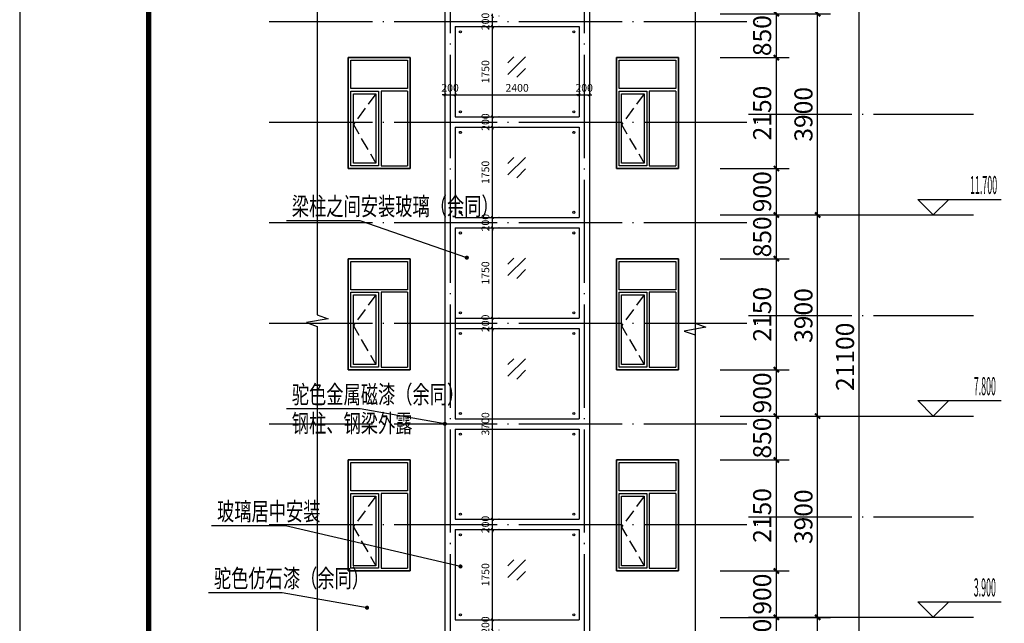
# Model space of a CAD drawing. Extents: x 4744665 to 9736916, y 917583 to 2703671.
# Drawn here: x 9677516 to 9696602, y 951419 to 963119 of the extents above; entities that cross this region are included whole.
import ezdxf

# ---------------------------------------------------------------- set-up
doc = ezdxf.new("R2010")
doc.units = 0
doc.header["$LTSCALE"] = 1000
doc.header["$MEASUREMENT"] = 0
doc.linetypes.add('DASH', pattern=[0.35, 0.25, -0.1])
doc.linetypes.add('DOTE', pattern=[2.42, 2, -0.2, 0.02, -0.2])
doc.layers.get('Defpoints').update_dxf_attribs({"color": 73})
for name, color, linetype in [('00钢爪1', 51, 'Continuous'), ('DIM_ELEV', 3, 'Continuous'), ('DIM_LEAD', 3, 'Continuous'), ('DIM_SYMB', 3, 'Continuous'), ('DOTE', 1, 'DOTE'), ('lm-wall', 9, 'Continuous'), ('PUB_DIM', 3, 'Continuous'), ('PUB_TEXT', 7, 'Continuous'), ('PUB_TITLE', 4, 'Continuous'), ('立面窗', 142, 'Continuous'), ('钢柱子梁', 6, 'Continuous')]:
    doc.layers.add(name, color=color, linetype=linetype)
doc.styles.add('_TCH_DIM_T3', font='SIMPLEX', dxfattribs={"width": 0.705882, "bigfont": 'GBCBIG'})
doc.styles.add('ICDA-STYLE1', font='TSSDENG', dxfattribs={"width": 0.7, "bigfont": 'TSSDCHN'})
doc.styles.add('ICDA-STYLE1_T3', font='TSSDENG', dxfattribs={"width": 0.6, "bigfont": 'TSSDCHN'})
doc.dimstyles.new('_TCH_ARCH&&100', dxfattribs={"dimtxt": 350, "dimasz": 100, "dimexe": 250, "dimexo": 300, "dimgap": 100, "dimtad": 1, "dimdec": 0, "dimzin": 0, "dimdsep": 46, "dimtxsty": 'ICDA-STYLE1_T3', "dimblk": 'ARCHTICK', "dimcen": 0.09, "dimclrt": 7, "dimazin": 2, "dimtfac": 1, "dimtdec": 0, "dimtix": 1, "dimtmove": 2, "dimatfit": 3, "dimfxl": 0, "dimtolj": 1, "dimtzin": 0, "dimarcsym": 0})
doc.dimstyles.new('_TCH_ARCH&&50', dxfattribs={"dimtxt": 148.75, "dimasz": 50, "dimexe": 125, "dimexo": 150, "dimgap": 63.125, "dimtad": 1, "dimdec": 0, "dimzin": 0, "dimdsep": 46, "dimtxsty": '_TCH_DIM_T3', "dimblk": 'ARCHTICK', "dimcen": 0.09, "dimclrt": 7, "dimazin": 2, "dimtfac": 1, "dimtdec": 0, "dimtix": 1, "dimtmove": 2, "dimatfit": 3, "dimfxl": 0, "dimtolj": 1, "dimtzin": 0, "dimarcsym": 0})

# ---------------------------------------------------------------- blocks, each defined once
blk = doc.blocks.new('A$C574F0995')
at = {"layer": 'DIM_ELEV', "color": 8, "linetype": 'Continuous'}
for p, q in [((0, 280), (115, 395)), ((0, 56), (340, 395)), ((169, 0), (341, 172))]:
    blk.add_line(p, q, dxfattribs=at)
blk = doc.blocks.new('A$C4B8B1E5E')
at = {"layer": 'lm-wall'}
blk.add_lwpolyline([(0, 2150), (1200, 2150), (1200, 0), (0, 0)], close=True, dxfattribs=at)
at = {"layer": '立面窗', "linetype": 'ByBlock'}
for p, q in [((1150, 1500), (1150, 50)), ((1200, 1500), (1200, 50))]:
    blk.add_line(p, q, dxfattribs=at)
at = {"layer": '立面窗', "linetype": 'ByBlock', "flags": 128}
for points in [[(0, 2150), (0, 0), (1200, 0), (1200, 2150)], [(50, 2100), (1150, 2100), (1150, 1550), (50, 1550)], [(587, 1500), (587, 50), (50, 50), (50, 1500)], [(537, 1450), (537, 100), (100, 100), (100, 1450)]]:
    blk.add_lwpolyline(points, close=True, dxfattribs=at)
at = {"layer": '立面窗', "linetype": 'DASH', "flags": 128}
blk.add_lwpolyline([(537, 1450), (100, 850), (537, 100)], dxfattribs=at)
at = {"layer": '立面窗', "linetype": 'ByBlock', "flags": 128}
for points in [[(1150, 1500), (637, 1500), (637, 50), (1150, 50)], [(912, 50), (1150, 50)]]:
    blk.add_lwpolyline(points, dxfattribs=at)
blk = doc.blocks.new('_ArchTick')
at = {"color": 0, "linetype": 'ByBlock', "const_width": 0.4}
blk.add_lwpolyline([(-0.5, -0.5), (0.5, 0.5)], dxfattribs=at)
blk = doc.blocks.new('*D74')
at = {"layer": 'Defpoints', "color": 0, "transparency": 16777216}
for p in [(9685758, 961630), (9685958, 961662), (9685958, 961630)]:
    blk.add_point(p, dxfattribs=at)
at = {"layer": 'PUB_DIM', "color": 0, "lineweight": -2, "transparency": 16777216}
for p, q in [((9685758, 961780), (9685758, 961786)), ((9685958, 961780), (9685958, 961786)), ((9685758, 961662), (9685708, 961662)), ((9685758, 961662), (9685958, 961662)), ((9685958, 961662), (9686008, 961662))]:
    blk.add_line(p, q, dxfattribs=at)
at = {"layer": 'PUB_DIM', "color": 0, "lineweight": -2, "transparency": 16777216, "xscale": 50, "yscale": 50, "zscale": 50}
blk.add_blockref('_ArchTick', (9685758, 961662), dxfattribs=at)
at = {"layer": 'PUB_DIM', "color": 0, "lineweight": -2, "transparency": 16777216, "xscale": 50, "yscale": 50, "zscale": 50, "rotation": 180}
blk.add_blockref('_ArchTick', (9685958, 961662), dxfattribs=at)
at = {"layer": 'PUB_DIM', "color": 7, "transparency": 16777216, "insert": (9685858, 961799), "char_height": 148.8, "attachment_point": 5, "style": '_TCH_DIM_T3'}
blk.add_mtext('\\A1;200', dxfattribs=at)
blk = doc.blocks.new('*D75')
at = {"layer": 'Defpoints', "color": 0, "transparency": 16777216}
for p in [(9685958, 961630), (9688358, 961662), (9688358, 961630)]:
    blk.add_point(p, dxfattribs=at)
at = {"layer": 'PUB_DIM', "color": 0, "lineweight": -2, "transparency": 16777216}
for p, q in [((9685958, 961780), (9685958, 961786)), ((9688358, 961780), (9688358, 961786)), ((9685958, 961662), (9688358, 961662))]:
    blk.add_line(p, q, dxfattribs=at)
at = {"layer": 'PUB_DIM', "color": 0, "lineweight": -2, "transparency": 16777216, "xscale": 50, "yscale": 50, "zscale": 50, "rotation": 180}
blk.add_blockref('_ArchTick', (9685958, 961662), dxfattribs=at)
at = {"layer": 'PUB_DIM', "color": 0, "lineweight": -2, "transparency": 16777216, "xscale": 50, "yscale": 50, "zscale": 50}
blk.add_blockref('_ArchTick', (9688358, 961662), dxfattribs=at)
at = {"layer": 'PUB_DIM', "color": 7, "transparency": 16777216, "insert": (9687158, 961799), "char_height": 148.8, "attachment_point": 5, "style": '_TCH_DIM_T3'}
blk.add_mtext('\\A1;2400', dxfattribs=at)
blk = doc.blocks.new('*D76')
at = {"layer": 'Defpoints', "color": 0, "transparency": 16777216}
for p in [(9688358, 961630), (9688558, 961662), (9688558, 961630)]:
    blk.add_point(p, dxfattribs=at)
at = {"layer": 'PUB_DIM', "color": 0, "lineweight": -2, "transparency": 16777216}
for p, q in [((9688358, 961780), (9688358, 961786)), ((9688558, 961780), (9688558, 961786)), ((9688358, 961662), (9688308, 961662)), ((9688358, 961662), (9688558, 961662)), ((9688558, 961662), (9688608, 961662))]:
    blk.add_line(p, q, dxfattribs=at)
at = {"layer": 'PUB_DIM', "color": 0, "lineweight": -2, "transparency": 16777216, "xscale": 50, "yscale": 50, "zscale": 50}
blk.add_blockref('_ArchTick', (9688358, 961662), dxfattribs=at)
at = {"layer": 'PUB_DIM', "color": 0, "lineweight": -2, "transparency": 16777216, "xscale": 50, "yscale": 50, "zscale": 50, "rotation": 180}
blk.add_blockref('_ArchTick', (9688558, 961662), dxfattribs=at)
at = {"layer": 'PUB_DIM', "color": 7, "transparency": 16777216, "insert": (9688458, 961799), "char_height": 148.8, "attachment_point": 5, "style": '_TCH_DIM_T3'}
blk.add_mtext('\\A1;200', dxfattribs=at)
blk = doc.blocks.new('*D82')
at = {"layer": 'Defpoints', "color": 0, "transparency": 16777216}
for p in [(9686662, 951485), (9686680, 951485), (9686662, 951285)]:
    blk.add_point(p, dxfattribs=at)
at = {"layer": 'PUB_DIM', "color": 0, "lineweight": -2, "transparency": 16777216}
for p, q in [((9686680, 951485), (9686680, 951535)), ((9686680, 951285), (9686680, 951485)), ((9686812, 951485), (9686806, 951485)), ((9686680, 951285), (9686680, 951235)), ((9686812, 951285), (9686806, 951285))]:
    blk.add_line(p, q, dxfattribs=at)
at = {"layer": 'PUB_DIM', "color": 0, "lineweight": -2, "transparency": 16777216, "xscale": 50, "yscale": 50, "zscale": 50}
for p, rotation in [((9686680, 951485), 270), ((9686680, 951285), 90)]:
    blk.add_blockref('_ArchTick', p, dxfattribs=dict(at, rotation=rotation))
at = {"layer": 'PUB_DIM', "color": 7, "transparency": 16777216, "insert": (9686543, 951385), "char_height": 148.8, "attachment_point": 5, "rotation": 90, "style": '_TCH_DIM_T3'}
blk.add_mtext('\\A1;200', dxfattribs=at)
blk = doc.blocks.new('*D83')
at = {"layer": 'Defpoints', "color": 0, "transparency": 16777216}
for p in [(9686662, 953235), (9686680, 953235), (9686662, 951485)]:
    blk.add_point(p, dxfattribs=at)
at = {"layer": 'PUB_DIM', "color": 0, "lineweight": -2, "transparency": 16777216}
for p, q in [((9686680, 951485), (9686680, 953235)), ((9686812, 953235), (9686806, 953235)), ((9686812, 951485), (9686806, 951485))]:
    blk.add_line(p, q, dxfattribs=at)
at = {"layer": 'PUB_DIM', "color": 0, "lineweight": -2, "transparency": 16777216, "xscale": 50, "yscale": 50, "zscale": 50}
for p, rotation in [((9686680, 953235), 90), ((9686680, 951485), 270)]:
    blk.add_blockref('_ArchTick', p, dxfattribs=dict(at, rotation=rotation))
at = {"layer": 'PUB_DIM', "color": 7, "transparency": 16777216, "insert": (9686543, 952360), "char_height": 148.8, "attachment_point": 5, "rotation": 90, "style": '_TCH_DIM_T3'}
blk.add_mtext('\\A1;1750', dxfattribs=at)
blk = doc.blocks.new('*D84')
at = {"layer": 'Defpoints', "color": 0, "transparency": 16777216}
for p in [(9686662, 953435), (9686680, 953435), (9686662, 953235)]:
    blk.add_point(p, dxfattribs=at)
at = {"layer": 'PUB_DIM', "color": 0, "lineweight": -2, "transparency": 16777216}
for p, q in [((9686680, 953435), (9686680, 953485)), ((9686680, 953235), (9686680, 953435)), ((9686812, 953435), (9686806, 953435)), ((9686680, 953235), (9686680, 953185)), ((9686812, 953235), (9686806, 953235))]:
    blk.add_line(p, q, dxfattribs=at)
at = {"layer": 'PUB_DIM', "color": 0, "lineweight": -2, "transparency": 16777216, "xscale": 50, "yscale": 50, "zscale": 50}
for p, rotation in [((9686680, 953435), 270), ((9686680, 953235), 90)]:
    blk.add_blockref('_ArchTick', p, dxfattribs=dict(at, rotation=rotation))
at = {"layer": 'PUB_DIM', "color": 7, "transparency": 16777216, "insert": (9686543, 953335), "char_height": 148.8, "attachment_point": 5, "rotation": 90, "style": '_TCH_DIM_T3'}
blk.add_mtext('\\A1;200', dxfattribs=at)
blk = doc.blocks.new('*D85')
at = {"layer": 'Defpoints', "color": 0, "transparency": 16777216}
for p in [(9686662, 957135), (9686680, 957135), (9686662, 953435)]:
    blk.add_point(p, dxfattribs=at)
at = {"layer": 'PUB_DIM', "color": 0, "lineweight": -2, "transparency": 16777216}
for p, q in [((9686680, 953435), (9686680, 957135)), ((9686812, 957135), (9686806, 957135)), ((9686812, 953435), (9686806, 953435))]:
    blk.add_line(p, q, dxfattribs=at)
at = {"layer": 'PUB_DIM', "color": 0, "lineweight": -2, "transparency": 16777216, "xscale": 50, "yscale": 50, "zscale": 50}
for p, rotation in [((9686680, 957135), 90), ((9686680, 953435), 270)]:
    blk.add_blockref('_ArchTick', p, dxfattribs=dict(at, rotation=rotation))
at = {"layer": 'PUB_DIM', "color": 7, "transparency": 16777216, "insert": (9686543, 955285), "char_height": 148.8, "attachment_point": 5, "rotation": 90, "style": '_TCH_DIM_T3'}
blk.add_mtext('\\A1;3700', dxfattribs=at)
blk = doc.blocks.new('*D86')
at = {"layer": 'Defpoints', "color": 0, "transparency": 16777216}
for p in [(9686662, 957335), (9686680, 957335), (9686662, 957135)]:
    blk.add_point(p, dxfattribs=at)
at = {"layer": 'PUB_DIM', "color": 0, "lineweight": -2, "transparency": 16777216}
for p, q in [((9686680, 957335), (9686680, 957385)), ((9686680, 957135), (9686680, 957335)), ((9686812, 957335), (9686806, 957335)), ((9686680, 957135), (9686680, 957085)), ((9686812, 957135), (9686806, 957135))]:
    blk.add_line(p, q, dxfattribs=at)
at = {"layer": 'PUB_DIM', "color": 0, "lineweight": -2, "transparency": 16777216, "xscale": 50, "yscale": 50, "zscale": 50}
for p, rotation in [((9686680, 957335), 270), ((9686680, 957135), 90)]:
    blk.add_blockref('_ArchTick', p, dxfattribs=dict(at, rotation=rotation))
at = {"layer": 'PUB_DIM', "color": 7, "transparency": 16777216, "insert": (9686543, 957235), "char_height": 148.8, "attachment_point": 5, "rotation": 90, "style": '_TCH_DIM_T3'}
blk.add_mtext('\\A1;200', dxfattribs=at)
blk = doc.blocks.new('*D87')
at = {"layer": 'Defpoints', "color": 0, "transparency": 16777216}
for p in [(9686662, 959085), (9686680, 959085), (9686662, 957335)]:
    blk.add_point(p, dxfattribs=at)
at = {"layer": 'PUB_DIM', "color": 0, "lineweight": -2, "transparency": 16777216}
for p, q in [((9686680, 957335), (9686680, 959085)), ((9686812, 959085), (9686806, 959085)), ((9686812, 957335), (9686806, 957335))]:
    blk.add_line(p, q, dxfattribs=at)
at = {"layer": 'PUB_DIM', "color": 0, "lineweight": -2, "transparency": 16777216, "xscale": 50, "yscale": 50, "zscale": 50}
for p, rotation in [((9686680, 959085), 90), ((9686680, 957335), 270)]:
    blk.add_blockref('_ArchTick', p, dxfattribs=dict(at, rotation=rotation))
at = {"layer": 'PUB_DIM', "color": 7, "transparency": 16777216, "insert": (9686543, 958210), "char_height": 148.8, "attachment_point": 5, "rotation": 90, "style": '_TCH_DIM_T3'}
blk.add_mtext('\\A1;1750', dxfattribs=at)
blk = doc.blocks.new('*D88')
at = {"layer": 'Defpoints', "color": 0, "transparency": 16777216}
for p in [(9686662, 959285), (9686680, 959285), (9686662, 959085)]:
    blk.add_point(p, dxfattribs=at)
at = {"layer": 'PUB_DIM', "color": 0, "lineweight": -2, "transparency": 16777216}
for p, q in [((9686680, 959285), (9686680, 959335)), ((9686680, 959085), (9686680, 959285)), ((9686812, 959285), (9686806, 959285)), ((9686680, 959085), (9686680, 959035)), ((9686812, 959085), (9686806, 959085))]:
    blk.add_line(p, q, dxfattribs=at)
at = {"layer": 'PUB_DIM', "color": 0, "lineweight": -2, "transparency": 16777216, "xscale": 50, "yscale": 50, "zscale": 50}
for p, rotation in [((9686680, 959285), 270), ((9686680, 959085), 90)]:
    blk.add_blockref('_ArchTick', p, dxfattribs=dict(at, rotation=rotation))
at = {"layer": 'PUB_DIM', "color": 7, "transparency": 16777216, "insert": (9686543, 959185), "char_height": 148.8, "attachment_point": 5, "rotation": 90, "style": '_TCH_DIM_T3'}
blk.add_mtext('\\A1;200', dxfattribs=at)
blk = doc.blocks.new('*D89')
at = {"layer": 'Defpoints', "color": 0, "transparency": 16777216}
for p in [(9686662, 961035), (9686680, 961035), (9686662, 959285)]:
    blk.add_point(p, dxfattribs=at)
at = {"layer": 'PUB_DIM', "color": 0, "lineweight": -2, "transparency": 16777216}
for p, q in [((9686680, 959285), (9686680, 961035)), ((9686812, 961035), (9686806, 961035)), ((9686812, 959285), (9686806, 959285))]:
    blk.add_line(p, q, dxfattribs=at)
at = {"layer": 'PUB_DIM', "color": 0, "lineweight": -2, "transparency": 16777216, "xscale": 50, "yscale": 50, "zscale": 50}
for p, rotation in [((9686680, 961035), 90), ((9686680, 959285), 270)]:
    blk.add_blockref('_ArchTick', p, dxfattribs=dict(at, rotation=rotation))
at = {"layer": 'PUB_DIM', "color": 7, "transparency": 16777216, "insert": (9686543, 960160), "char_height": 148.8, "attachment_point": 5, "rotation": 90, "style": '_TCH_DIM_T3'}
blk.add_mtext('\\A1;1750', dxfattribs=at)
blk = doc.blocks.new('*D90')
at = {"layer": 'Defpoints', "color": 0, "transparency": 16777216}
for p in [(9686662, 961235), (9686680, 961235), (9686662, 961035)]:
    blk.add_point(p, dxfattribs=at)
at = {"layer": 'PUB_DIM', "color": 0, "lineweight": -2, "transparency": 16777216}
for p, q in [((9686680, 961235), (9686680, 961285)), ((9686680, 961035), (9686680, 961235)), ((9686812, 961235), (9686806, 961235)), ((9686680, 961035), (9686680, 960985)), ((9686812, 961035), (9686806, 961035))]:
    blk.add_line(p, q, dxfattribs=at)
at = {"layer": 'PUB_DIM', "color": 0, "lineweight": -2, "transparency": 16777216, "xscale": 50, "yscale": 50, "zscale": 50}
for p, rotation in [((9686680, 961235), 270), ((9686680, 961035), 90)]:
    blk.add_blockref('_ArchTick', p, dxfattribs=dict(at, rotation=rotation))
at = {"layer": 'PUB_DIM', "color": 7, "transparency": 16777216, "insert": (9686543, 961135), "char_height": 148.8, "attachment_point": 5, "rotation": 90, "style": '_TCH_DIM_T3'}
blk.add_mtext('\\A1;200', dxfattribs=at)
blk = doc.blocks.new('*D91')
at = {"layer": 'Defpoints', "color": 0, "transparency": 16777216}
for p in [(9686662, 962985), (9686680, 962985), (9686662, 961235)]:
    blk.add_point(p, dxfattribs=at)
at = {"layer": 'PUB_DIM', "color": 0, "lineweight": -2, "transparency": 16777216}
for p, q in [((9686680, 961235), (9686680, 962985)), ((9686812, 962985), (9686806, 962985)), ((9686812, 961235), (9686806, 961235))]:
    blk.add_line(p, q, dxfattribs=at)
at = {"layer": 'PUB_DIM', "color": 0, "lineweight": -2, "transparency": 16777216, "xscale": 50, "yscale": 50, "zscale": 50}
for p, rotation in [((9686680, 962985), 90), ((9686680, 961235), 270)]:
    blk.add_blockref('_ArchTick', p, dxfattribs=dict(at, rotation=rotation))
at = {"layer": 'PUB_DIM', "color": 7, "transparency": 16777216, "insert": (9686543, 962110), "char_height": 148.8, "attachment_point": 5, "rotation": 90, "style": '_TCH_DIM_T3'}
blk.add_mtext('\\A1;1750', dxfattribs=at)
blk = doc.blocks.new('*D92')
at = {"layer": 'Defpoints', "color": 0, "transparency": 16777216}
for p in [(9686662, 963185), (9686680, 963185), (9686662, 962985)]:
    blk.add_point(p, dxfattribs=at)
at = {"layer": 'PUB_DIM', "color": 0, "lineweight": -2, "transparency": 16777216}
for p, q in [((9686680, 963185), (9686680, 963235)), ((9686680, 962985), (9686680, 963185)), ((9686812, 963185), (9686806, 963185)), ((9686680, 962985), (9686680, 962935)), ((9686812, 962985), (9686806, 962985))]:
    blk.add_line(p, q, dxfattribs=at)
at = {"layer": 'PUB_DIM', "color": 0, "lineweight": -2, "transparency": 16777216, "xscale": 50, "yscale": 50, "zscale": 50}
for p, rotation in [((9686680, 963185), 270), ((9686680, 962985), 90)]:
    blk.add_blockref('_ArchTick', p, dxfattribs=dict(at, rotation=rotation))
at = {"layer": 'PUB_DIM', "color": 7, "transparency": 16777216, "insert": (9686543, 963085), "char_height": 148.8, "attachment_point": 5, "rotation": 90, "style": '_TCH_DIM_T3'}
blk.add_mtext('\\A1;200', dxfattribs=at)
blk = doc.blocks.new('*D102')
at = {"layer": 'Defpoints', "color": 0, "transparency": 16777216}
for p in [(9690797, 951535), (9692183, 951535), (9690797, 950685)]:
    blk.add_point(p, dxfattribs=at)
at = {"layer": 'PUB_DIM', "color": 0, "lineweight": -2, "transparency": 16777216}
for p, q in [((9691097, 951535), (9692433, 951535)), ((9692183, 950685), (9692183, 951535)), ((9691097, 950685), (9692433, 950685))]:
    blk.add_line(p, q, dxfattribs=at)
at = {"layer": 'PUB_DIM', "color": 0, "lineweight": -2, "transparency": 16777216, "xscale": 100, "yscale": 100, "zscale": 100}
for p, rotation in [((9692183, 951535), 90), ((9692183, 950685), 270)]:
    blk.add_blockref('_ArchTick', p, dxfattribs=dict(at, rotation=rotation))
at = {"layer": 'PUB_DIM', "color": 7, "transparency": 16777216, "insert": (9691908, 951110), "char_height": 350, "attachment_point": 5, "rotation": 90, "style": 'ICDA-STYLE1_T3'}
blk.add_mtext('\\A1;850', dxfattribs=at)
blk = doc.blocks.new('*D103')
at = {"layer": 'Defpoints', "color": 0, "transparency": 16777216}
for p in [(9690797, 952435), (9692183, 952435), (9690797, 951535)]:
    blk.add_point(p, dxfattribs=at)
at = {"layer": 'PUB_DIM', "color": 0, "lineweight": -2, "transparency": 16777216}
for p, q in [((9691097, 952435), (9692433, 952435)), ((9692183, 951535), (9692183, 952435)), ((9691097, 951535), (9692433, 951535))]:
    blk.add_line(p, q, dxfattribs=at)
at = {"layer": 'PUB_DIM', "color": 0, "lineweight": -2, "transparency": 16777216, "xscale": 100, "yscale": 100, "zscale": 100}
for p, rotation in [((9692183, 952435), 90), ((9692183, 951535), 270)]:
    blk.add_blockref('_ArchTick', p, dxfattribs=dict(at, rotation=rotation))
at = {"layer": 'PUB_DIM', "color": 7, "transparency": 16777216, "insert": (9691908, 951985), "char_height": 350, "attachment_point": 5, "rotation": 90, "style": 'ICDA-STYLE1_T3'}
blk.add_mtext('\\A1;900', dxfattribs=at)
blk = doc.blocks.new('*D104')
at = {"layer": 'Defpoints', "color": 0, "transparency": 16777216}
for p in [(9690797, 954585), (9692183, 954585), (9690797, 952435)]:
    blk.add_point(p, dxfattribs=at)
at = {"layer": 'PUB_DIM', "color": 0, "lineweight": -2, "transparency": 16777216}
for p, q in [((9691097, 954585), (9692433, 954585)), ((9692183, 952435), (9692183, 954585)), ((9691097, 952435), (9692433, 952435))]:
    blk.add_line(p, q, dxfattribs=at)
at = {"layer": 'PUB_DIM', "color": 0, "lineweight": -2, "transparency": 16777216, "xscale": 100, "yscale": 100, "zscale": 100}
for p, rotation in [((9692183, 954585), 90), ((9692183, 952435), 270)]:
    blk.add_blockref('_ArchTick', p, dxfattribs=dict(at, rotation=rotation))
at = {"layer": 'PUB_DIM', "color": 7, "transparency": 16777216, "insert": (9691908, 953510), "char_height": 350, "attachment_point": 5, "rotation": 90, "style": 'ICDA-STYLE1_T3'}
blk.add_mtext('\\A1;2150', dxfattribs=at)
blk = doc.blocks.new('*D105')
at = {"layer": 'Defpoints', "color": 0, "transparency": 16777216}
for p in [(9690797, 955435), (9692183, 955435), (9690797, 954585)]:
    blk.add_point(p, dxfattribs=at)
at = {"layer": 'PUB_DIM', "color": 0, "lineweight": -2, "transparency": 16777216}
for p, q in [((9691097, 955435), (9692433, 955435)), ((9692183, 954585), (9692183, 955435)), ((9691097, 954585), (9692433, 954585))]:
    blk.add_line(p, q, dxfattribs=at)
at = {"layer": 'PUB_DIM', "color": 0, "lineweight": -2, "transparency": 16777216, "xscale": 100, "yscale": 100, "zscale": 100}
for p, rotation in [((9692183, 955435), 90), ((9692183, 954585), 270)]:
    blk.add_blockref('_ArchTick', p, dxfattribs=dict(at, rotation=rotation))
at = {"layer": 'PUB_DIM', "color": 7, "transparency": 16777216, "insert": (9691908, 955010), "char_height": 350, "attachment_point": 5, "rotation": 90, "style": 'ICDA-STYLE1_T3'}
blk.add_mtext('\\A1;850', dxfattribs=at)
blk = doc.blocks.new('*D106')
at = {"layer": 'Defpoints', "color": 0, "transparency": 16777216}
for p in [(9690797, 956335), (9692183, 956335), (9690797, 955435)]:
    blk.add_point(p, dxfattribs=at)
at = {"layer": 'PUB_DIM', "color": 0, "lineweight": -2, "transparency": 16777216}
for p, q in [((9691097, 956335), (9692433, 956335)), ((9692183, 955435), (9692183, 956335)), ((9691097, 955435), (9692433, 955435))]:
    blk.add_line(p, q, dxfattribs=at)
at = {"layer": 'PUB_DIM', "color": 0, "lineweight": -2, "transparency": 16777216, "xscale": 100, "yscale": 100, "zscale": 100}
for p, rotation in [((9692183, 956335), 90), ((9692183, 955435), 270)]:
    blk.add_blockref('_ArchTick', p, dxfattribs=dict(at, rotation=rotation))
at = {"layer": 'PUB_DIM', "color": 7, "transparency": 16777216, "insert": (9691908, 955885), "char_height": 350, "attachment_point": 5, "rotation": 90, "style": 'ICDA-STYLE1_T3'}
blk.add_mtext('\\A1;900', dxfattribs=at)
blk = doc.blocks.new('*D107')
at = {"layer": 'Defpoints', "color": 0, "transparency": 16777216}
for p in [(9690797, 958485), (9692183, 958485), (9690797, 956335)]:
    blk.add_point(p, dxfattribs=at)
at = {"layer": 'PUB_DIM', "color": 0, "lineweight": -2, "transparency": 16777216}
for p, q in [((9691097, 958485), (9692433, 958485)), ((9692183, 956335), (9692183, 958485)), ((9691097, 956335), (9692433, 956335))]:
    blk.add_line(p, q, dxfattribs=at)
at = {"layer": 'PUB_DIM', "color": 0, "lineweight": -2, "transparency": 16777216, "xscale": 100, "yscale": 100, "zscale": 100}
for p, rotation in [((9692183, 958485), 90), ((9692183, 956335), 270)]:
    blk.add_blockref('_ArchTick', p, dxfattribs=dict(at, rotation=rotation))
at = {"layer": 'PUB_DIM', "color": 7, "transparency": 16777216, "insert": (9691908, 957410), "char_height": 350, "attachment_point": 5, "rotation": 90, "style": 'ICDA-STYLE1_T3'}
blk.add_mtext('\\A1;2150', dxfattribs=at)
blk = doc.blocks.new('*D108')
at = {"layer": 'Defpoints', "color": 0, "transparency": 16777216}
for p in [(9690797, 959335), (9692183, 959335), (9690797, 958485)]:
    blk.add_point(p, dxfattribs=at)
at = {"layer": 'PUB_DIM', "color": 0, "lineweight": -2, "transparency": 16777216}
for p, q in [((9691097, 959335), (9692433, 959335)), ((9692183, 958485), (9692183, 959335)), ((9691097, 958485), (9692433, 958485))]:
    blk.add_line(p, q, dxfattribs=at)
at = {"layer": 'PUB_DIM', "color": 0, "lineweight": -2, "transparency": 16777216, "xscale": 100, "yscale": 100, "zscale": 100}
for p, rotation in [((9692183, 959335), 90), ((9692183, 958485), 270)]:
    blk.add_blockref('_ArchTick', p, dxfattribs=dict(at, rotation=rotation))
at = {"layer": 'PUB_DIM', "color": 7, "transparency": 16777216, "insert": (9691908, 958910), "char_height": 350, "attachment_point": 5, "rotation": 90, "style": 'ICDA-STYLE1_T3'}
blk.add_mtext('\\A1;850', dxfattribs=at)
blk = doc.blocks.new('*D109')
at = {"layer": 'Defpoints', "color": 0, "transparency": 16777216}
for p in [(9690797, 960235), (9692183, 960235), (9690797, 959335)]:
    blk.add_point(p, dxfattribs=at)
at = {"layer": 'PUB_DIM', "color": 0, "lineweight": -2, "transparency": 16777216}
for p, q in [((9691097, 960235), (9692433, 960235)), ((9692183, 959335), (9692183, 960235)), ((9691097, 959335), (9692433, 959335))]:
    blk.add_line(p, q, dxfattribs=at)
at = {"layer": 'PUB_DIM', "color": 0, "lineweight": -2, "transparency": 16777216, "xscale": 100, "yscale": 100, "zscale": 100}
for p, rotation in [((9692183, 960235), 90), ((9692183, 959335), 270)]:
    blk.add_blockref('_ArchTick', p, dxfattribs=dict(at, rotation=rotation))
at = {"layer": 'PUB_DIM', "color": 7, "transparency": 16777216, "insert": (9691908, 959785), "char_height": 350, "attachment_point": 5, "rotation": 90, "style": 'ICDA-STYLE1_T3'}
blk.add_mtext('\\A1;900', dxfattribs=at)
blk = doc.blocks.new('*D110')
at = {"layer": 'Defpoints', "color": 0, "transparency": 16777216}
for p in [(9690797, 962385), (9692183, 962385), (9690797, 960235)]:
    blk.add_point(p, dxfattribs=at)
at = {"layer": 'PUB_DIM', "color": 0, "lineweight": -2, "transparency": 16777216}
for p, q in [((9691097, 962385), (9692433, 962385)), ((9692183, 960235), (9692183, 962385)), ((9691097, 960235), (9692433, 960235))]:
    blk.add_line(p, q, dxfattribs=at)
at = {"layer": 'PUB_DIM', "color": 0, "lineweight": -2, "transparency": 16777216, "xscale": 100, "yscale": 100, "zscale": 100}
for p, rotation in [((9692183, 962385), 90), ((9692183, 960235), 270)]:
    blk.add_blockref('_ArchTick', p, dxfattribs=dict(at, rotation=rotation))
at = {"layer": 'PUB_DIM', "color": 7, "transparency": 16777216, "insert": (9691908, 961310), "char_height": 350, "attachment_point": 5, "rotation": 90, "style": 'ICDA-STYLE1_T3'}
blk.add_mtext('\\A1;2150', dxfattribs=at)
blk = doc.blocks.new('*D111')
at = {"layer": 'Defpoints', "color": 0, "transparency": 16777216}
for p in [(9690797, 963235), (9692183, 963235), (9690797, 962385)]:
    blk.add_point(p, dxfattribs=at)
at = {"layer": 'PUB_DIM', "color": 0, "lineweight": -2, "transparency": 16777216}
for p, q in [((9691097, 963235), (9692433, 963235)), ((9692183, 962385), (9692183, 963235)), ((9691097, 962385), (9692433, 962385))]:
    blk.add_line(p, q, dxfattribs=at)
at = {"layer": 'PUB_DIM', "color": 0, "lineweight": -2, "transparency": 16777216, "xscale": 100, "yscale": 100, "zscale": 100}
for p, rotation in [((9692183, 963235), 90), ((9692183, 962385), 270)]:
    blk.add_blockref('_ArchTick', p, dxfattribs=dict(at, rotation=rotation))
at = {"layer": 'PUB_DIM', "color": 7, "transparency": 16777216, "insert": (9691908, 962810), "char_height": 350, "attachment_point": 5, "rotation": 90, "style": 'ICDA-STYLE1_T3'}
blk.add_mtext('\\A1;850', dxfattribs=at)
blk = doc.blocks.new('*D152')
at = {"layer": 'Defpoints', "color": 0, "transparency": 16777216}
for p in [(9693153, 967135), (9693789, 967135), (9693153, 946035)]:
    blk.add_point(p, dxfattribs=at)
at = {"layer": 'PUB_DIM', "color": 0, "lineweight": -2, "transparency": 16777216}
for p, q in [((9693453, 967135), (9694039, 967135)), ((9693789, 946035), (9693789, 967135)), ((9693453, 946035), (9694039, 946035))]:
    blk.add_line(p, q, dxfattribs=at)
at = {"layer": 'PUB_DIM', "color": 0, "lineweight": -2, "transparency": 16777216, "xscale": 100, "yscale": 100, "zscale": 100}
for p, rotation in [((9693789, 967135), 90), ((9693789, 946035), 270)]:
    blk.add_blockref('_ArchTick', p, dxfattribs=dict(at, rotation=rotation))
at = {"layer": 'PUB_DIM', "color": 7, "transparency": 16777216, "insert": (9693514, 956585), "char_height": 350, "attachment_point": 5, "rotation": 90, "style": 'ICDA-STYLE1_T3'}
blk.add_mtext('\\A1;21100', dxfattribs=at)
blk = doc.blocks.new('*D163')
at = {"layer": 'Defpoints', "color": 0, "transparency": 16777216}
for p in [(9691597, 951535), (9692983, 951535), (9691597, 947635)]:
    blk.add_point(p, dxfattribs=at)
at = {"layer": 'PUB_DIM', "color": 0, "lineweight": -2, "transparency": 16777216}
for p, q in [((9691897, 951535), (9693233, 951535)), ((9692983, 947635), (9692983, 951535)), ((9691897, 947635), (9693233, 947635))]:
    blk.add_line(p, q, dxfattribs=at)
at = {"layer": 'PUB_DIM', "color": 0, "lineweight": -2, "transparency": 16777216, "xscale": 100, "yscale": 100, "zscale": 100}
for p, rotation in [((9692983, 951535), 90), ((9692983, 947635), 270)]:
    blk.add_blockref('_ArchTick', p, dxfattribs=dict(at, rotation=rotation))
at = {"layer": 'PUB_DIM', "color": 7, "transparency": 16777216, "insert": (9692708, 949585), "char_height": 350, "attachment_point": 5, "rotation": 90, "style": 'ICDA-STYLE1_T3'}
blk.add_mtext('\\A1;3900', dxfattribs=at)
blk = doc.blocks.new('*D164')
at = {"layer": 'Defpoints', "color": 0, "transparency": 16777216}
for p in [(9691597, 955435), (9692983, 955435), (9691597, 951535)]:
    blk.add_point(p, dxfattribs=at)
at = {"layer": 'PUB_DIM', "color": 0, "lineweight": -2, "transparency": 16777216}
for p, q in [((9691897, 955435), (9693233, 955435)), ((9692983, 951535), (9692983, 955435)), ((9691897, 951535), (9693233, 951535))]:
    blk.add_line(p, q, dxfattribs=at)
at = {"layer": 'PUB_DIM', "color": 0, "lineweight": -2, "transparency": 16777216, "xscale": 100, "yscale": 100, "zscale": 100}
for p, rotation in [((9692983, 955435), 90), ((9692983, 951535), 270)]:
    blk.add_blockref('_ArchTick', p, dxfattribs=dict(at, rotation=rotation))
at = {"layer": 'PUB_DIM', "color": 7, "transparency": 16777216, "insert": (9692708, 953485), "char_height": 350, "attachment_point": 5, "rotation": 90, "style": 'ICDA-STYLE1_T3'}
blk.add_mtext('\\A1;3900', dxfattribs=at)
blk = doc.blocks.new('*D165')
at = {"layer": 'Defpoints', "color": 0, "transparency": 16777216}
for p in [(9691597, 959335), (9692983, 959335), (9691597, 955435)]:
    blk.add_point(p, dxfattribs=at)
at = {"layer": 'PUB_DIM', "color": 0, "lineweight": -2, "transparency": 16777216}
for p, q in [((9691897, 959335), (9693233, 959335)), ((9692983, 955435), (9692983, 959335)), ((9691897, 955435), (9693233, 955435))]:
    blk.add_line(p, q, dxfattribs=at)
at = {"layer": 'PUB_DIM', "color": 0, "lineweight": -2, "transparency": 16777216, "xscale": 100, "yscale": 100, "zscale": 100}
for p, rotation in [((9692983, 959335), 90), ((9692983, 955435), 270)]:
    blk.add_blockref('_ArchTick', p, dxfattribs=dict(at, rotation=rotation))
at = {"layer": 'PUB_DIM', "color": 7, "transparency": 16777216, "insert": (9692708, 957385), "char_height": 350, "attachment_point": 5, "rotation": 90, "style": 'ICDA-STYLE1_T3'}
blk.add_mtext('\\A1;3900', dxfattribs=at)
blk = doc.blocks.new('*D166')
at = {"layer": 'Defpoints', "color": 0, "transparency": 16777216}
for p in [(9691597, 963235), (9692983, 963235), (9691597, 959335)]:
    blk.add_point(p, dxfattribs=at)
at = {"layer": 'PUB_DIM', "color": 0, "lineweight": -2, "transparency": 16777216}
for p, q in [((9691897, 963235), (9693233, 963235)), ((9692983, 959335), (9692983, 963235)), ((9691897, 959335), (9693233, 959335))]:
    blk.add_line(p, q, dxfattribs=at)
at = {"layer": 'PUB_DIM', "color": 0, "lineweight": -2, "transparency": 16777216, "xscale": 100, "yscale": 100, "zscale": 100}
for p, rotation in [((9692983, 963235), 90), ((9692983, 959335), 270)]:
    blk.add_blockref('_ArchTick', p, dxfattribs=dict(at, rotation=rotation))
at = {"layer": 'PUB_DIM', "color": 7, "transparency": 16777216, "insert": (9692708, 961285), "char_height": 350, "attachment_point": 5, "rotation": 90, "style": 'ICDA-STYLE1_T3'}
blk.add_mtext('\\A1;3900', dxfattribs=at)

msp = doc.modelspace()

# ---------------------------------------------------------------- linework, layer by layer
at = {"layer": '00钢爪1'}
for centre in [(9686058.1, 962885.5), (9688258.1, 962885.5), (9686058.1, 961335.5), (9688258.1, 961335.5), (9686058.1, 960935.5), (9688258.1, 960935.5), (9686058.1, 959385.5), (9688258.1, 959385.5), (9686058.1, 958985.5), (9688258.1, 958985.5), (9686058.1, 957435.5), (9688258.1, 957435.5), (9686058.1, 957035.5), (9688258.1, 957035.5), (9686058.1, 955485.5), (9688258.1, 955485.5), (9686058.1, 955085.5), (9688258.1, 955085.5), (9686058.1, 953535.5), (9688258.1, 953535.5), (9686058.1, 953135.5), (9688258.1, 953135.5), (9686058.1, 951585.5), (9688258.1, 951585.5)]:
    msp.add_circle(centre, 20, dxfattribs=at)
at = {"layer": 'DIM_ELEV'}
for p, q in [((9695224, 959335.5), (9694924, 959635.5)), ((9694924, 959635.5), (9696544, 959635.5)), ((9695224, 959335.5), (9695524, 959635.5)), ((9693233, 959335.5), (9695524, 959335.5)), ((9695224, 955435.5), (9694924, 955735.5)), ((9694924, 955735.5), (9696544, 955735.5)), ((9695224, 955435.5), (9695524, 955735.5)), ((9693233, 955435.5), (9695524, 955435.5)), ((9695224, 951535.5), (9694924, 951835.5)), ((9694924, 951835.5), (9696544, 951835.5)), ((9695224, 951535.5), (9695524, 951835.5)), ((9693233, 951535.5), (9695524, 951535.5))]:
    msp.add_line(p, q, dxfattribs=at)
at = {"layer": 'DIM_LEAD'}
for p, q in [((9684114.6, 959222.5), (9682685.1, 959222.5)), ((9686183, 958506.5), (9684114.6, 959222.5)), ((9684114.6, 955575.5), (9682685.1, 955575.5)), ((9685758.1, 955285.5), (9684114.6, 955575.5)), ((9682665.4, 953308), (9681235.9, 953308)), ((9686059.7, 952521.5), (9682665.4, 953308)), ((9682605, 952011.5), (9681175.5, 952011.5)), ((9684248.5, 951721.5), (9682605, 952011.5))]:
    msp.add_line(p, q, dxfattribs=at)
at = {"layer": 'DIM_LEAD', "const_width": 40}
for points in [[(9686201.9, 958500, 1), (9686164.1, 958513, 1)], [(9685777.8, 955282, 1), (9685738.4, 955289, 1)], [(9686079.2, 952517, 1), (9686040.2, 952526, 1)], [(9684268.2, 951718, 1), (9684228.8, 951725, 1)]]:
    msp.add_lwpolyline(points, format="xyb", close=True, dxfattribs=at)
at = {"layer": 'DIM_SYMB'}
for points in [[(9683283.1, 969135.5), (9683283.1, 957398), (9683493.1, 957321.6), (9683073.1, 957247.5), (9683283.1, 957173), (9683283.1, 945435.5)], [(9690608.1, 968973), (9690608.1, 957235.5), (9690818.1, 957159.1), (9690398.1, 957085), (9690608.1, 957010.5), (9690608.1, 945273)]]:
    msp.add_lwpolyline(points, dxfattribs=at)
at = {"layer": 'DOTE', "color": 8, "linetype": 'DOTE'}
for p, q in [((9685858.1, 969696.5), (9685858.1, 945489.5)), ((9688458.1, 969696.5), (9688458.1, 945639.5)), ((9690608.1, 969696.5), (9690608.1, 944014)), ((9682352, 963085.5), (9691821.5, 963085.5)), ((9691645.5, 961285.5), (9696003.5, 961285.5)), ((9682352, 961135.5), (9691821.5, 961135.5)), ((9691645.5, 959335.5), (9696003.5, 959335.5)), ((9682352, 959185.5), (9691821.5, 959185.5)), ((9691645.5, 957385.5), (9696003.5, 957385.5)), ((9682352, 957235.5), (9691821.5, 957235.5)), ((9682352, 955285.5), (9691821.5, 955285.5)), ((9691645.5, 955435.5), (9696003.5, 955435.5)), ((9691645.5, 953485.5), (9696003.5, 953485.5)), ((9682352, 953335.5), (9691821.5, 953335.5)), ((9691645.5, 951535.5), (9696003.5, 951535.5))]:
    msp.add_line(p, q, dxfattribs=at)
at = {"layer": 'PUB_TITLE'}
msp.add_lwpolyline([(9677515.5, 933790.5), (9736915.5, 933790.5), (9736915.5, 975790.5), (9677515.5, 975790.5)], close=True, dxfattribs=at)
at = {"layer": 'PUB_TITLE', "const_width": 100}
msp.add_lwpolyline([(9680015.5, 934790.5), (9735915.5, 934790.5), (9735915.5, 974790.5), (9680015.5, 974790.5)], close=True, dxfattribs=at)
at = {"layer": '钢柱子梁'}
for p, q in [((9685758.1, 968935.5), (9685758.1, 945885.5)), ((9688558.1, 968935.5), (9688558.1, 945885.5)), ((9685958.1, 962985.5), (9685958.1, 961235.5)), ((9685958.1, 962985.5), (9688358.1, 962985.5)), ((9688358.1, 962985.5), (9688358.1, 961235.5)), ((9685958.1, 961235.5), (9688358.1, 961235.5)), ((9685958.1, 961035.5), (9685958.1, 959285.5)), ((9685958.1, 961035.5), (9688358.1, 961035.5)), ((9688358.1, 961035.5), (9688358.1, 959285.5)), ((9685958.1, 959285.5), (9688358.1, 959285.5)), ((9685958.1, 959085.5), (9685958.1, 955385.5)), ((9685958.1, 959085.5), (9688358.1, 959085.5)), ((9688358.1, 959085.5), (9688358.1, 957335.5)), ((9685958.1, 957335.5), (9688358.1, 957335.5)), ((9685958.1, 957135.5), (9688358.1, 957135.5)), ((9688358.1, 957135.5), (9688358.1, 955385.5)), ((9685958.1, 955385.5), (9688358.1, 955385.5)), ((9685958.1, 955185.5), (9685958.1, 953435.5)), ((9685958.1, 955185.5), (9688358.1, 955185.5)), ((9688358.1, 955185.5), (9688358.1, 953435.5)), ((9685958.1, 953435.5), (9688358.1, 953435.5)), ((9685958.1, 953235.5), (9685958.1, 951485.5)), ((9685958.1, 953235.5), (9688358.1, 953235.5)), ((9688358.1, 953235.5), (9688358.1, 951485.5)), ((9685958.1, 951485.5), (9688358.1, 951485.5))]:
    msp.add_line(p, q, dxfattribs=at)

# ---------------------------------------------------------------- block references
for p in [(9683883.1, 960235.5), (9689083.1, 960235.5), (9683883.1, 956335.5), (9689083.1, 956335.5), (9683883.1, 952435.5), (9689083.1, 952435.5)]:
    msp.add_blockref('A$C4B8B1E5E', p)
at = {"layer": 'DIM_ELEV'}
for p in [(9686981, 962004), (9686981, 960054), (9686981, 958104), (9686981, 956154), (9686981, 952254)]:
    msp.add_blockref('A$C574F0995', p, dxfattribs=at)

# ---------------------------------------------------------------- texts
at = {"layer": 'PUB_TEXT', "color": 7}
for s, style, width, p in [('11.700', 'ICDA-STYLE1_T3', 0.36, (9695938, 959740.5)), ('梁柱之间安装玻璃（余同）', 'ICDA-STYLE1', 0.7, (9682790.1, 959327.5)), ('驼色金属磁漆（余同）', 'ICDA-STYLE1', 0.7, (9682790.1, 955680.5)), ('7.800', 'ICDA-STYLE1_T3', 0.36, (9696010, 955840.5)), ('钢柱、钢梁外露', 'ICDA-STYLE1', 0.7, (9682790.1, 955120.5)), ('玻璃居中安装', 'ICDA-STYLE1', 0.7, (9681340.9, 953413)), ('驼色仿石漆（余同）', 'ICDA-STYLE1', 0.7, (9681280.5, 952116.5)), ('3.900', 'ICDA-STYLE1_T3', 0.36, (9696010, 951940.5))]:
    msp.add_text(s, height=350, dxfattribs=dict(at, style=style, width=width)).set_placement(p)

# ---------------------------------------------------------------- dimensions: what is measured, and where the dimension line sits
at = {"layer": 'PUB_DIM'}
for p1, p2, distance, dimstyle, picture, middle in [((9693153, 946035.5), (9693153, 967135.5), -636, '_TCH_ARCH&&100', '*D152', (9693514, 956585.5)), ((9690797.5, 962385.5), (9690797.5, 963235.5), -1385.5, '_TCH_ARCH&&100', '*D111', (9691908, 962810.5)), ((9691597.5, 959335.5), (9691597.5, 963235.5), -1385.5, '_TCH_ARCH&&100', '*D166', (9692708, 961285.5)), ((9686661.5, 962985.5), (9686661.5, 963185.5), -19, '_TCH_ARCH&&50', '*D92', (9686543, 963085.5)), ((9686661.5, 961235.5), (9686661.5, 962985.5), -19, '_TCH_ARCH&&50', '*D91', (9686543, 962110.5)), ((9690797.5, 960235.5), (9690797.5, 962385.5), -1385.5, '_TCH_ARCH&&100', '*D110', (9691908, 961310.5)), ((9685758.1, 961629.5), (9685958.1, 961629.5), 32, '_TCH_ARCH&&50', '*D74', (9685858.1, 961799)), ((9685958.1, 961629.5), (9688358.1, 961629.5), 32, '_TCH_ARCH&&50', '*D75', (9687158.1, 961799)), ((9688358.1, 961629.5), (9688558.1, 961629.5), 32, '_TCH_ARCH&&50', '*D76', (9688458.1, 961799)), ((9686661.5, 961035.5), (9686661.5, 961235.5), -19, '_TCH_ARCH&&50', '*D90', (9686543, 961135.5)), ((9686661.5, 959285.5), (9686661.5, 961035.5), -19, '_TCH_ARCH&&50', '*D89', (9686543, 960160.5)), ((9690797.5, 959335.5), (9690797.5, 960235.5), -1385.5, '_TCH_ARCH&&100', '*D109', (9691908, 959785.5)), ((9686661.5, 959085.5), (9686661.5, 959285.5), -19, '_TCH_ARCH&&50', '*D88', (9686543, 959185.5)), ((9690797.5, 958485.5), (9690797.5, 959335.5), -1385.5, '_TCH_ARCH&&100', '*D108', (9691908, 958910.5)), ((9691597.5, 955435.5), (9691597.5, 959335.5), -1385.5, '_TCH_ARCH&&100', '*D165', (9692708, 957385.5)), ((9686661.5, 957335.5), (9686661.5, 959085.5), -19, '_TCH_ARCH&&50', '*D87', (9686543, 958210.5)), ((9690797.5, 956335.5), (9690797.5, 958485.5), -1385.5, '_TCH_ARCH&&100', '*D107', (9691908, 957410.5)), ((9686661.5, 957135.5), (9686661.5, 957335.5), -19, '_TCH_ARCH&&50', '*D86', (9686543, 957235.5)), ((9686661.5, 953435.5), (9686661.5, 957135.5), -19, '_TCH_ARCH&&50', '*D85', (9686543, 955285.5)), ((9690797.5, 955435.5), (9690797.5, 956335.5), -1385.5, '_TCH_ARCH&&100', '*D106', (9691908, 955885.5)), ((9690797.5, 954585.5), (9690797.5, 955435.5), -1385.5, '_TCH_ARCH&&100', '*D105', (9691908, 955010.5)), ((9691597.5, 951535.5), (9691597.5, 955435.5), -1385.5, '_TCH_ARCH&&100', '*D164', (9692708, 953485.5)), ((9690797.5, 952435.5), (9690797.5, 954585.5), -1385.5, '_TCH_ARCH&&100', '*D104', (9691908, 953510.5)), ((9686661.5, 953235.5), (9686661.5, 953435.5), -19, '_TCH_ARCH&&50', '*D84', (9686543, 953335.5)), ((9686661.5, 951485.5), (9686661.5, 953235.5), -19, '_TCH_ARCH&&50', '*D83', (9686543, 952360.5)), ((9690797.5, 951535.5), (9690797.5, 952435.5), -1385.5, '_TCH_ARCH&&100', '*D103', (9691908, 951985.5)), ((9686661.5, 951285.5), (9686661.5, 951485.5), -19, '_TCH_ARCH&&50', '*D82', (9686543, 951385.5)), ((9690797.5, 950685.5), (9690797.5, 951535.5), -1385.5, '_TCH_ARCH&&100', '*D102', (9691908, 951110.5)), ((9691597.5, 947635.5), (9691597.5, 951535.5), -1385.5, '_TCH_ARCH&&100', '*D163', (9692708, 949585.5))]:
    dim = msp.add_aligned_dim(p1=p1, p2=p2, distance=distance, dimstyle=dimstyle, dxfattribs=at)
    dim.commit()
    dim.dimension.update_dxf_attribs({"geometry": picture, "text_midpoint": middle})

doc.saveas('drawing.dxf')
